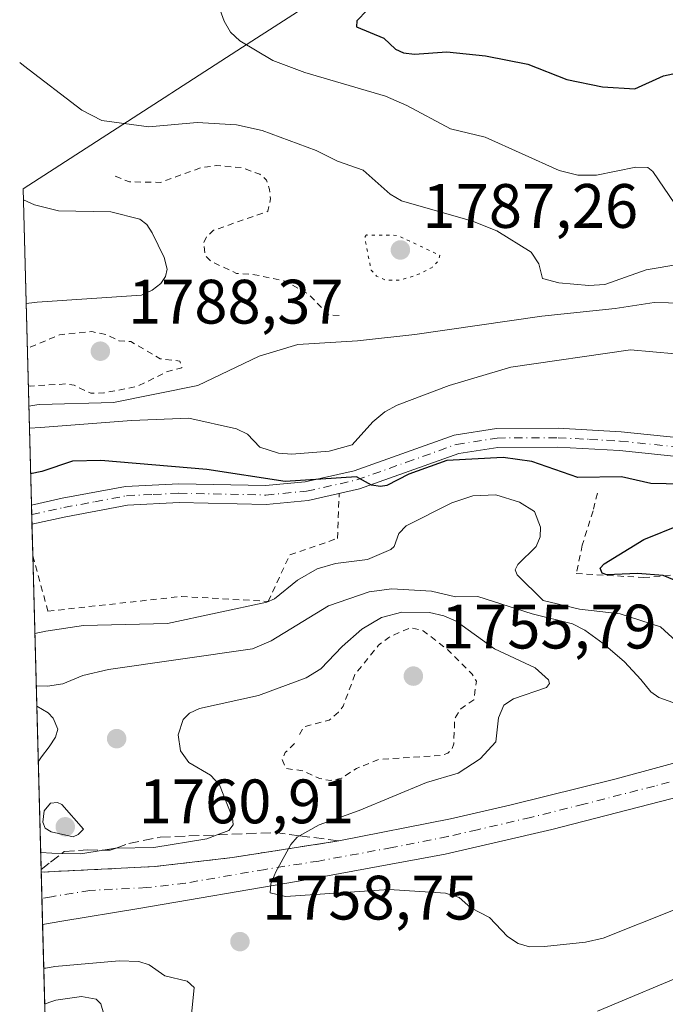
# Model space of a CAD drawing. Units: metres. Extents: x 681784 to 684215, y 4758600 to 4760120.
# Drawn here: x 681786 to 681889, y 4759725 to 4759882 of the extents above; entities that cross this region are included whole.
import ezdxf

# ---------------------------------------------------------------- set-up
doc = ezdxf.new("R2010")
doc.units = ezdxf.units.M
doc.header["$MEASUREMENT"] = 0
for name, pattern in [('DGN Style 2', [1.6480167562047852, 0.988810053722871, -0.6592067024819142]), ('DGN Style 3', [2.307223458686699, 1.648016756204785, -0.6592067024819142]), ('DGN Style 4', [2.6384748266838614, 1.318413404963828, -0.6592067024819142, 0.001648016756204785, -0.6592067024819142]), ('DGN Style 5', [1.1536117293433497, 0.4944050268614355, -0.6592067024819142])]:
    doc.linetypes.add(name, pattern=pattern)
for name, color, linetype, lineweight in [('Alambrada', 7, 'DGN Style 2', 0), ('Camino Cxs', 7, 'Continuous', 0), ('Camino eje', 30, 'DGN Style 4', 13), ('Carretera de calzada única Cxs', 7, 'Continuous', 13), ('Carretera de calzada única eje', 7, 'DGN Style 4', 0), ('Curva de nivel auxiliar', 30, 'DGN Style 2', 0), ('Curva de nivel auxiliar depresión', 30, 'DGN Style 5', 0), ('Curva de nivel maestra', 30, 'Continuous', 30), ('Curva de nivel normal', 30, 'Continuous', 0), ('Laguna Cxs', 142, 'Continuous', 13), ('Pastizal CxS', 92, 'Continuous', 0), ('Punto de cota en terreno', 7, 'Continuous', 0), ('Rótulo de punto de cota en terreno', 7, 'Continuous', 0), ('Talud superficial', 30, 'DGN Style 3', 0)]:
    doc.layers.add(name, color=color, linetype=linetype, lineweight=lineweight)
doc.styles.add('Style-Arial', font='txt')

# ---------------------------------------------------------------- blocks, each defined once
blk = doc.blocks.new('5PATER')
at = {"layer": 'Laguna Cxs', "linetype": 'Continuous', "lineweight": 0}
h = blk.add_hatch(color=51, dxfattribs=at)
edge = h.paths.add_edge_path()
edge.add_ellipse((0, 0), major_axis=(-0.1095731443231308, -0.1110710700762829), ratio=0.9994222409660322, start_angle=0, end_angle=360)
blk = doc.blocks.new('*U9')
at = {"layer": 'Carretera de calzada única Cxs', "color": 7, "linetype": 'Continuous', "lineweight": 13}
blk.add_polyline3d([(681893.6901000004, 4759758.3101, 1763.157399999996), (681871.1601, 4759752.5101, 1761.858600000007), (681854.1201, 4759748.5601, 1761.1011), (681830.6601, 4759744.2601, 1759.683999999994), (681805.1401000004, 4759739.880100001, 1758.171199999997), (681792.8501000004, 4759737.870100001, 1757.202799999999), (681789.7785, 4759737.361500001, 1756.979500000001), (681789.5566999996, 4759745.700300001, 1759.674199999994), (681807.6801000005, 4759746.590100001, 1759.1777), (681820.1001000004, 4759748.040100001, 1759.209199999998), (681837.1201, 4759750.710100001, 1760.073900000003), (681854.9401000004, 4759754.2401, 1760.9764), (681864.4200999998, 4759756.4001, 1761.537800000006), (681881.4001000002, 4759760.610099999, 1762.396800000002), (681901.9901000002, 4759766.200099999, 1763.892999999996)], dxfattribs=at)

msp = doc.modelspace()

# ---------------------------------------------------------------- linework, layer by layer
at = {"layer": 'Alambrada', "color": 7, "linetype": 'DGN Style 2', "lineweight": 0}
for points in [[(681788.2121000001, 4759796.2521, 1771.701000000001), (681790.6401000004, 4759787.390100001, 1770.264800000004), (681811.9600999998, 4759789.7401, 1771.355299999996), (681825.8101000005, 4759788.960100001, 1769.311199999996), (681829.3000999996, 4759796.4101, 1771.328399999999), (681836.8901000004, 4759799.0101, 1771.630399999995), (681837.1700999998, 4759806.1801, 1774.460099999997)], [(681878.4401000004, 4759806.220100001, 1773.745200000005), (681877.7301000003, 4759803.4101, 1772.570099999997), (681876.0100999996, 4759797.950099999, 1772.753700000001), (681875.0601000005, 4759793.4101, 1773.405599999998), (681885.8201000001, 4759792.7601, 1774.414000000005), (681896.3501000004, 4759793.6801, 1775.386499999993), (681899.3201000001, 4759793.540100001, 1775.471900000004), (681907.5401, 4759794.020099999, 1775.878700000001)]]:
    msp.add_polyline3d(points, dxfattribs=at)
at = {"layer": 'Camino Cxs', "color": 7, "linetype": 'Continuous', "lineweight": 0, "extrusion": (0.005306838703475807, -0.1987521914587409, 0.9800354094895364), "elevation": -940665.9063525232, "flags": 128}
msp.add_lwpolyline([(808590.306121922, 4645629.76438337), (808590.306121922, 4645632.876195964)], dxfattribs=at)
at = {"layer": 'Camino Cxs', "color": 7, "linetype": 'Continuous', "lineweight": 0}
for points in [[(681787.9968999998, 4759804.348400001, 1772.895000000004), (681792.8901000004, 4759805.420100001, 1772.803700000004), (681803.0100999996, 4759807.3201, 1773.3177), (681811.5500999996, 4759807.7401, 1773.888300000006), (681825.3901000004, 4759807.440099999, 1775.417700000006), (681831.7301000003, 4759808.040100001, 1775.834099999993), (681839.5601000005, 4759809.790100001, 1776.415900000007), (681855.5401, 4759815.5001, 1776.487999999998), (681862.2801000001, 4759816.550100001, 1775.964800000002), (681872.1801000005, 4759816.600099999, 1776.117599999998), (681882.2100999998, 4759816.0601, 1776.396599999993), (681903.5900999998, 4759813.8301, 1777.932000000001), (681917.5900999998, 4759813.170100001, 1777.916299999997), (681931.7500999998, 4759812.880100001, 1777.083299999999), (681947.2100999998, 4759812.9801, 1776.449200000003), (681962.1601, 4759813.2301, 1776.300399999993), (681972.9501, 4759814.100099999, 1775.045199999993), (681981.6401000004, 4759815.050100001, 1774.636599999998), (681990.1901000004, 4759817.130100001, 1774.194099999993), (682010.8501000004, 4759822.450099999, 1770.909700000004), (682031.1801000005, 4759826.3201, 1767.940499999997)], [(681903.3701, 4759810.8301, 1777.213699999993), (681881.9700999996, 4759813.0601, 1775.899000000005), (681872.1001000004, 4759813.600099999, 1775.563500000004), (681862.5201000003, 4759813.550100001, 1775.065400000007), (681856.2801000001, 4759812.5801, 1774.972299999994), (681840.4001000002, 4759806.9101, 1774.496799999994), (681832.2100999998, 4759805.0801, 1774.376699999993), (681825.4901000002, 4759804.440099999, 1774.091), (681811.5900999998, 4759804.7401, 1772.957999999999), (681803.3701, 4759804.340100001, 1772.436900000001), (681793.4901000002, 4759802.4801, 1772.285099999994), (681788.0800999999, 4759801.300100001, 1772.276199999993), (681788.0778999999, 4759801.2996, 1772.276299999998), (681787.9967999998, 4759804.348400001, 1772.895099999994), (681792.8901000004, 4759805.420100001, 1772.803700000004), (681803.0100999996, 4759807.3201, 1773.3177), (681811.5500999996, 4759807.7401, 1773.888300000006), (681825.3901000004, 4759807.440099999, 1775.417700000006), (681831.7301000003, 4759808.040100001, 1775.834099999993), (681839.5601000005, 4759809.790100001, 1776.415900000007), (681855.5401, 4759815.5001, 1776.487999999998), (681862.2801000001, 4759816.550100001, 1775.964800000002), (681872.1801000005, 4759816.600099999, 1776.117599999998), (681882.2100999998, 4759816.0601, 1776.396599999993), (681903.5900999998, 4759813.8301, 1777.932000000001)], [(681960.3501000004, 4759810.340100001, 1776.580700000006), (681947.2500999998, 4759809.9801, 1776.107099999994), (681931.7301000003, 4759809.880100001, 1776.628200000006), (681917.4901000002, 4759810.170100001, 1777.253800000006), (681903.3701, 4759810.8301, 1777.213699999993), (681881.9700999996, 4759813.0601, 1775.899000000005), (681872.1001000004, 4759813.600099999, 1775.563500000004), (681862.5201000003, 4759813.550100001, 1775.065400000007), (681856.2801000001, 4759812.5801, 1774.972299999994), (681840.4001000002, 4759806.9101, 1774.496799999994), (681832.2100999998, 4759805.0801, 1774.376699999993), (681825.4901000002, 4759804.440099999, 1774.091), (681811.5900999998, 4759804.7401, 1772.957999999999), (681803.3701, 4759804.340100001, 1772.436900000001), (681793.4901000002, 4759802.4801, 1772.285099999994), (681788.0783000002, 4759801.299799999, 1772.276299999998)]]:
    msp.add_polyline3d(points, dxfattribs=at)
at = {"layer": 'Camino eje', "color": 30, "linetype": 'DGN Style 4', "lineweight": 13}
msp.add_polyline3d([(681788.0373000001, 4759802.8245, 1772.456399999996), (681788.0401, 4759802.825099999, 1772.456600000005), (681793.1901000004, 4759803.950099999, 1772.544299999994), (681798.1300999997, 4759804.880100001, 1772.604999999996), (681803.1901000004, 4759805.8301, 1772.878700000001), (681807.4600999998, 4759806.040100001, 1773.088600000003), (681811.5701000001, 4759806.2401, 1773.390700000004), (681825.4401000004, 4759805.940099999, 1774.754700000005), (681831.9700999996, 4759806.5601, 1774.987699999998), (681839.9801000003, 4759808.350099999, 1775.340400000001), (681847.9200999998, 4759811.1851, 1775.659499999995), (681855.9101, 4759814.040100001, 1775.718900000007), (681862.4001000002, 4759815.050100001, 1775.508499999996), (681872.1401000004, 4759815.100099999, 1775.841100000005), (681877.1551000001, 4759814.8301, 1776.006200000003), (681882.0900999998, 4759814.5601, 1776.148199999996), (681903.4801000003, 4759812.3301, 1777.614400000006)], dxfattribs=at)
at = {"layer": 'Carretera de calzada única Cxs', "color": 7, "linetype": 'Continuous', "lineweight": 13, "extrusion": (0.008173417190507171, -0.3072880574886389, 0.9515814442160425), "elevation": -1455365.986585462, "flags": 128}
msp.add_lwpolyline([(808106.0872503575, 4510966.031388629), (808106.0872503575, 4510974.797584427)], dxfattribs=at)
at = {"layer": 'Carretera de calzada única Cxs', "color": 7, "linetype": 'Continuous', "lineweight": 13, "extrusion": (-0.07057698166850206, -0.01168623937756941, 0.9974378785005982), "elevation": -101989.6169747672, "flags": 128}
msp.add_lwpolyline([(-4584424.493542898, 1446581.954576562), (-4584424.493542898, 1446578.833156467)], dxfattribs=at)
at = {"layer": 'Carretera de calzada única Cxs', "color": 7, "linetype": 'Continuous', "lineweight": 13}
for points in [[(681789.5566999996, 4759745.700300001, 1759.674199999994), (681807.6801000005, 4759746.590100001, 1759.1777), (681820.1001000004, 4759748.040100001, 1759.209199999998), (681837.1201, 4759750.710100001, 1760.073900000003), (681854.9401000004, 4759754.2401, 1760.9764), (681864.4200999998, 4759756.4001, 1761.537800000006), (681881.4001000002, 4759760.610099999, 1762.396800000002), (681901.9901000002, 4759766.200099999, 1763.892999999996), (681917.1201, 4759770.210100001, 1765.707699999999), (681948.4901000002, 4759776.780099999, 1765.705499999996), (681978.1601, 4759782.360099999, 1766.521399999998), (681995.6201, 4759786.030099999, 1767.486799999999), (682007.1101000002, 4759789.220100001, 1767.405199999994), (682019.4600999998, 4759794.0001, 1766.880900000004), (682027.9200999998, 4759798.620100001, 1766.561799999996)], [(681996.6201, 4759780.710100001, 1766.710699999996), (681942.2600999996, 4759769.9901, 1765.214600000007), (681922.0900999998, 4759765.770099999, 1764.407000000007), (681912.5500999996, 4759763.520099999, 1764.132700000002), (681893.6901000004, 4759758.3101, 1763.157399999996), (681871.1601, 4759752.5101, 1761.858600000007), (681854.1201, 4759748.5601, 1761.1011), (681830.6601, 4759744.2601, 1759.683999999994), (681805.1401000004, 4759739.880100001, 1758.171199999997), (681792.8501000004, 4759737.870100001, 1757.202799999999)]]:
    msp.add_polyline3d(points, dxfattribs=at)
at = {"layer": 'Carretera de calzada única eje', "color": 7, "linetype": 'DGN Style 4', "lineweight": 0}
msp.add_polyline3d([(681897.8400999998, 4759762.2501, 1763.246199999994), (681887.5401, 4759759.460100001, 1762.747700000007), (681876.2801000001, 4759756.5601, 1762.176900000006), (681867.7901, 4759754.450099999, 1761.732199999999), (681859.2701000003, 4759752.4801, 1761.298299999995), (681854.5301000001, 4759751.4001, 1761.085099999997), (681845.6201, 4759749.630100001, 1760.656600000002), (681833.8901000004, 4759747.4801, 1760.001900000003), (681825.3800999997, 4759746.1501, 1759.453399999999), (681812.6201, 4759743.960100001, 1758.867800000007), (681806.4101, 4759743.2301, 1758.479699999996), (681797.3400999998, 4759742.790100001, 1757.902600000001), (681791.2001, 4759741.780099999, 1757.316500000001), (681789.6676000003, 4759741.5305, 1757.211599999995)], dxfattribs=at)
at = {"layer": 'Curva de nivel auxiliar', "color": 30, "linetype": 'DGN Style 2', "lineweight": 0, "flags": 128}
for points, elevation in [([(681801.4000000004, 4759856.890000001), (681803.6600000003, 4759855.960000001), (681808.6399999997, 4759855.890000001), (681815.0599999997, 4759858.220000001), (681817.4900000002, 4759858.57), (681821.5599999997, 4759858.24), (681824.5099999999, 4759857.189999999), (681825.5700000003, 4759856.24), (681826.0199999996, 4759854.730000001), (681826.2000000002, 4759853.279999999), (681825.79, 4759851.27), (681817.1100000005, 4759848.230000001), (681815.9800000006, 4759847.189999999), (681815.5199999996, 4759846.26), (681815.7800000003, 4759844.16), (681816.7999999998, 4759843.180000001), (681820.7800000003, 4759841.350000001), (681823.7000000002, 4759841.130000001), (681828.54, 4759840.100000001), (681832.2999999998, 4759838), (681835.54, 4759834.66), (681837.2400000002, 4759834.640000001)], 1787.5), ([(681787.4912, 4759823.3599), (681787.8099999997, 4759823.34), (681793.5099999999, 4759823.689999999), (681794.8300000001, 4759823.470000001), (681797.4699999997, 4759822.189999999), (681799.5499999998, 4759822.25), (681804.8799999999, 4759823.289999999), (681809.5899999999, 4759825.609999999), (681812.04, 4759826.27), (681811.6799999997, 4759827.34), (681808.5700000003, 4759827.710000001), (681803.8799999999, 4759830.460000001), (681801.9800000006, 4759830.600000001), (681799.9800000006, 4759831.58), (681797.6699999999, 4759832.039999999), (681792.4800000006, 4759831.539999999), (681789.0999999996, 4759830.100000001), (681787.3321000002, 4759829.3409)], 1787.5), ([(681830.0300000003, 4759766.24), (681828.54, 4759764.800000001), (681828.04, 4759763.699999999), (681828.6100000005, 4759762.289999999), (681830.3399999999, 4759762.029999999), (681831.5700000003, 4759761.84), (681834, 4759760.65), (681835.8200000003, 4759760.34), (681837.5700000003, 4759760.730000001), (681839.9199999999, 4759762.279999999), (681843.5199999996, 4759763.699999999), (681853.3899999997, 4759764.33), (681854.5300000003, 4759764.710000001), (681855.1600000003, 4759765.300000001), (681855.4800000006, 4759766.220000001), (681855.6299999999, 4759770.24), (681856.5800000001, 4759771.789999999), (681858.6699999999, 4759773.24), (681859.0999999996, 4759776.220000001), (681858.3899999997, 4759777.32), (681854.5300000003, 4759781.210000001), (681850.5999999996, 4759784.27), (681848.5300000003, 4759784.75), (681845.0999999996, 4759783.210000001), (681843.4400000004, 4759781.939999999), (681839.6900000004, 4759777.26), (681837.79, 4759772.24), (681837.0499999998, 4759771.27), (681835.5599999997, 4759769.960000001), (681831.5499999998, 4759768.939999999), (681830.8099999997, 4759767.619999999)], 1757.5)]:
    msp.add_lwpolyline(points, dxfattribs=dict(at, elevation=elevation))
at = {"layer": 'Curva de nivel auxiliar depresión', "color": 30, "linetype": 'DGN Style 5', "lineweight": 0, "elevation": 1787.5, "flags": 128}
msp.add_lwpolyline([(681841.54, 4759847.480000001), (681841.2999999998, 4759847.26), (681841.3799999999, 4759846.369999999), (681842.2699999996, 4759841.869999999), (681843.1500000004, 4759840.890000001), (681844.5999999996, 4759840.25), (681846.9600000001, 4759840.26), (681850.0199999996, 4759841.26), (681852.0099999999, 4759842.310000001), (681852.9600000001, 4759843.279999999), (681853.2699999996, 4759844.230000001), (681846.4400000004, 4759847.42), (681841.54, 4759847.480000001)], dxfattribs=at)
at = {"layer": 'Curva de nivel maestra', "color": 30, "linetype": 'Continuous', "lineweight": 30, "flags": 128}
for points, elevation in [([(681841.6299999999, 4759883.4001), (681839.9699999997, 4759881.6801), (681839.9100000003, 4759880.710100001), (681844.29, 4759878.940099999), (681846.1399999997, 4759877.140100001), (681847.4500000002, 4759876.5701), (681849.2199999997, 4759876.370100001), (681854.3799999999, 4759876.7501), (681860.5599999997, 4759876.110099999), (681867.3300000001, 4759874.770099999), (681873.5199999996, 4759872.3301), (681879.2599999999, 4759871.170100001), (681884.4000000004, 4759870.850099999), (681889.0099999999, 4759872.890100001), (681891.2400000002, 4759873.370100001), (681896.6299999999, 4759872.9801), (681900.8099999997, 4759872.1501), (681903.4400000004, 4759872.2401), (681912.4299999997, 4759874.460100001), (681913.6500000004, 4759874.960100001), (681914.5499999998, 4759875.7601), (681915.3300000001, 4759878.0801), (681915.6299999999, 4759881.8201), (681915.2599999999, 4759883.870100001)], 1800), ([(681894.3099999997, 4759807.6501), (681886.9699999997, 4759807.7601), (681882.2699999996, 4759808.870100001), (681875.2999999998, 4759808.7401), (681867.9299999997, 4759811.3201), (681863.3899999997, 4759811.950099999), (681854.3700000001, 4759811.460100001), (681848.2999999998, 4759809.300100001), (681844.79, 4759807.460100001), (681843.7699999996, 4759807.300100001), (681842.3300000001, 4759807.5001), (681839.9299999997, 4759808.850099999), (681828.5300000003, 4759808.100099999), (681816.04, 4759810.040100001), (681799.1100000005, 4759811.470100001), (681794.5700000003, 4759811.3301), (681789.6399999997, 4759809.700099999), (681787.8682000004, 4759809.3518), (681787.8638000004, 4759809.3509)], 1775), ([(681894.1200000001, 4759790.9801), (681888.9100000003, 4759793.100099999), (681884.8600000005, 4759793.420100001), (681879.9100000003, 4759793.1801), (681879.1799999997, 4759793.460100001), (681878.8899999997, 4759794.2401), (681879.4900000002, 4759794.960100001), (681885.8499999996, 4759798.8201), (681891.6399999997, 4759801.200099999)], 1775)]:
    msp.add_lwpolyline(points, dxfattribs=dict(at, elevation=elevation))
at = {"layer": 'Curva de nivel normal', "color": 30, "linetype": 'Continuous', "lineweight": 0, "flags": 128}
for points, elevation in [([(681816.5599999997, 4759887.84), (681818.79, 4759881.640000001), (681819.79, 4759879.869999999), (681821.2699999996, 4759878.470000001), (681826.5899999999, 4759875.34), (681831.6799999997, 4759873.430000001), (681844.5700000003, 4759869.66), (681847.9699999997, 4759868.189999999), (681854.9699999997, 4759864.449999999), (681860.5199999996, 4759863.109999999), (681872.3099999997, 4759857.800000001), (681875.3200000003, 4759857.039999999), (681878.2699999996, 4759857.029999999), (681884.5899999999, 4759858.289999999), (681886.4699999997, 4759858.26), (681887.2999999998, 4759857.630000001), (681890.79, 4759852.439999999)], 1795), ([(681786.1174, 4759875.012700001), (681786.1200000001, 4759875.01), (681786.75, 4759874.560000001), (681796.04, 4759867.430000001), (681799.2400000002, 4759865.75), (681806.7300000006, 4759864.75), (681814.5, 4759865.439999999), (681820.7800000003, 4759865.100000001), (681824.8700000001, 4759864.17), (681833.5, 4759860.980000001), (681836.9000000004, 4759859.289999999), (681841.0199999996, 4759857.82), (681845.3200000003, 4759853.99), (681847.1299999999, 4759852.939999999), (681858.4900000002, 4759849.710000001), (681862.3399999999, 4759848.16), (681867.8300000001, 4759844.710000001), (681869.0599999997, 4759842.880000001), (681869.6600000003, 4759840.51), (681872.29, 4759839.850000001), (681877.0599999997, 4759839.41), (681879.5999999996, 4759839.560000001), (681886.2300000006, 4759841.939999999), (681891.5800000001, 4759842.83)], 1790), ([(681786.7004000006, 4759853.0898), (681788.5099999999, 4759852.279999999), (681792.3099999997, 4759851.350000001), (681800.6699999999, 4759851.17), (681805.3099999997, 4759850.02), (681806.4299999997, 4759849.16), (681807.2699999996, 4759847.800000001), (681809.2000000002, 4759843.890000001), (681809.6900000004, 4759842.02), (681809.4100000003, 4759840.84), (681808.6500000004, 4759839.720000001), (681807.29, 4759838.65), (681805.5599999997, 4759837.880000001), (681788.9199999999, 4759836.76), (681788.4800000006, 4759836.710000001), (681787.1405999997, 4759836.540100001)], 1785), ([(681787.5762999998, 4759820.1602), (681787.5800000001, 4759820.16), (681788.8700000001, 4759820.34), (681789.3600000005, 4759820.390000001), (681801.0899999999, 4759820.74), (681814.5999999996, 4759823.42), (681824.3700000001, 4759828.140000001), (681830.5499999998, 4759830.01), (681840.0800000001, 4759830.59), (681849.25, 4759831.57), (681869.5599999997, 4759834.539999999), (681881.2599999999, 4759835.75), (681887.4800000006, 4759836.720000001), (681892.0999999996, 4759836.609999999)], 1785), ([(681890.8600000005, 4759828.49), (681883.7400000002, 4759829.140000001), (681864.5700000003, 4759826.369999999), (681854.7300000006, 4759823.439999999), (681846.4199999999, 4759820.310000001), (681844.4800000006, 4759819.25), (681842.5499999998, 4759817.65), (681839.2400000002, 4759813.939999999), (681835.5800000001, 4759812.930000001), (681829.5899999999, 4759812.49), (681827.4800000006, 4759812.630000001), (681824.4699999997, 4759813.59), (681822.5099999999, 4759815.65), (681820.7699999996, 4759816.5), (681813.1299999999, 4759818.210000001), (681803.9800000006, 4759817.84), (681789.4600000001, 4759816.720000001), (681787.6695999998, 4759816.65)], 1780), ([(681788.5433, 4759783.8007), (681790.3200000003, 4759784.189999999), (681796.29, 4759785.119999999), (681809.7400000002, 4759785.4), (681825.5899999999, 4759788.84), (681826.8499999996, 4759789.34), (681830.4900000002, 4759792.34), (681833.6600000003, 4759794.130000001), (681836.5599999997, 4759794.99), (681841.6699999999, 4759795.66), (681845.4100000003, 4759797.220000001), (681845.9600000001, 4759797.74), (681846.7199999997, 4759799.779999999), (681847.8499999996, 4759801.02), (681855.1600000003, 4759804.699999999), (681858.5199999996, 4759805.810000001), (681862.1799999997, 4759805.970000001), (681865.9800000006, 4759804.82), (681868.3499999996, 4759803.33), (681869.3300000001, 4759800.82), (681869.2699999996, 4759799.289999999), (681868.6299999999, 4759797.720000001), (681865.7300000006, 4759794.859999999), (681865.2800000003, 4759793.970000001), (681865.5800000001, 4759793.189999999), (681869.75, 4759789.09), (681875.5700000003, 4759787.720000001), (681882.0899999999, 4759786.970000001), (681888.4900000002, 4759784.869999999), (681892.8799999999, 4759780.890000001)], 1770), ([(681897.9100000003, 4759770.15), (681888.25, 4759773.619999999), (681886.9900000002, 4759774.529999999), (681885.3700000001, 4759776.49), (681882.7599999999, 4759779.279999999), (681879.3399999999, 4759782.230000001), (681876.4000000004, 4759784.380000001), (681874.4600000001, 4759785.350000001), (681868.0300000003, 4759786.99), (681859.2999999998, 4759789.74), (681855.7300000006, 4759789.689999999), (681851.9199999999, 4759790.58), (681845.5599999997, 4759790.949999999), (681841.9800000006, 4759790.470000001), (681835.4500000002, 4759788.27), (681826.3099999997, 4759782.680000001), (681823.3399999999, 4759781.350000001), (681800.29, 4759778.060000001), (681796.2100000001, 4759777.130000001), (681793, 4759775.77), (681790.5499999998, 4759775.42), (681788.7643999998, 4759775.489800001)], 1765), ([(681891.1100000005, 4759739.869999999), (681879.3499999996, 4759735.15), (681876.5199999996, 4759734.539999999), (681870, 4759733.83), (681867.5599999997, 4759733.800000001), (681865.7400000002, 4759734.33), (681864.0700000003, 4759735.41), (681861.1900000004, 4759738.460000001), (681858.2000000002, 4759740.02), (681856.3300000001, 4759741.630000001), (681854.1600000003, 4759742.350000001), (681845.1600000003, 4759742.930000001), (681828.5999999996, 4759741.82), (681826.1399999997, 4759742.41), (681826.2199999997, 4759743.84), (681827.0499999998, 4759745.75), (681829.0694000004, 4759749.442399999), (681829.4400000004, 4759750.119999999), (681830.4400000004, 4759751.289999999), (681830.8524000002, 4759751.518800001), (681833.9900000002, 4759753.26), (681840.3799999999, 4759755.560000001), (681851.1100000005, 4759760), (681856.1799999997, 4759761.51), (681859.7199999997, 4759763.779999999), (681862.1799999997, 4759766.5), (681862.6200000001, 4759770.369999999), (681863.4900000002, 4759772.359999999), (681865.0199999996, 4759773.369999999), (681870.2999999998, 4759775.199999999), (681870.7699999996, 4759775.82), (681870.5899999999, 4759776.41), (681868.5, 4759778.33), (681862.0099999999, 4759781.350000001), (681855.8799999999, 4759785.810000001), (681853.9100000003, 4759786.65), (681851.5800000001, 4759787.17), (681847.1900000004, 4759787.210000001), (681843.9400000004, 4759786.4), (681840.7999999998, 4759784.51), (681837.6399999997, 4759781.77), (681834.2599999999, 4759778.180000001), (681831.8700000001, 4759776.730000001), (681824.2800000003, 4759773.9), (681814.8700000001, 4759771.83), (681813.2599999999, 4759771.09), (681812.2199999997, 4759770.08), (681811.4500000002, 4759767.66), (681811.8200000003, 4759765.09), (681813.1500000004, 4759763.210000001), (681816.5800000001, 4759761.17), (681818.0499999998, 4759759.65), (681820.1200000001, 4759754.4), (681820.2300000006, 4759753.25), (681819.54, 4759752.34), (681817.6882999997, 4759751.658100001), (681816.0099999999, 4759751.039999999), (681807.5499999998, 4759749.630000001), (681801.5273000002, 4759749.5416), (681801.4199999999, 4759749.539999999), (681799.4652000006, 4759749.218900001), (681795.8799999999, 4759748.630000001), (681792.8543999996, 4759748.688899999), (681791.2599999999, 4759748.720000001), (681789.4724000003, 4759748.8698)], 1760), ([(681789.0883999999, 4759763.3068), (681789.0899999999, 4759763.310000001), (681789.6100000005, 4759764.100000001), (681790.8099999997, 4759765.74), (681791.8300000001, 4759767.25), (681792.2100000001, 4759768.52), (681791.4800000006, 4759770.279999999), (681790.6600000003, 4759771.17), (681788.8510999996, 4759772.2294)], 1760), ([(681792.1600000003, 4759756.850000001), (681791.0499999998, 4759756.74), (681790.0199999996, 4759755.49), (681789.8099999997, 4759753.67), (681790.1799999997, 4759752.710000001), (681791.1699999999, 4759752.119999999), (681794.6500000004, 4759751.359999999), (681795.4699999997, 4759751.699999999), (681796.3300000001, 4759752.58), (681792.8499999996, 4759756.5), (681792.1600000003, 4759756.850000001)], 1765), ([(681790.1168000001, 4759724.638499999), (681790.7699999996, 4759724.880000001), (681791.8799999999, 4759725.24), (681795.9699999997, 4759725.850000001), (681798.3200000003, 4759725.390000001), (681799.0599999997, 4759724.65), (681800.0199999996, 4759721.369999999), (681801.5700000003, 4759718.949999999), (681804.6900000004, 4759716.300000001), (681807.0800000001, 4759715.67), (681808.2599999999, 4759716), (681809.7300000006, 4759716.91), (681812.3700000001, 4759719.65), (681813.5300000003, 4759722.439999999), (681814.0199999996, 4759727.26), (681812.9000000004, 4759728.279999999), (681809.3200000003, 4759729.15), (681806.79, 4759730.880000001), (681805.1399999997, 4759731.42), (681802.0099999999, 4759731.560000001), (681791.7400000002, 4759730.619999999), (681790.3099999997, 4759730.380000001), (681789.9649, 4759730.350400001)], 1760), ([(681878.4400000004, 4759723.49), (681893.9600000001, 4759730.01)], 1755)]:
    msp.add_lwpolyline(points, dxfattribs=dict(at, elevation=elevation))
at = {"layer": 'Pastizal CxS', "color": 92, "linetype": 'Continuous', "lineweight": 0, "extrusion": (0.006112479934386036, -0.229799304284645, 0.9732188434978768), "elevation": -1087906.494998546, "flags": 128}
msp.add_lwpolyline([(808109.2065020511, 4613457.967810923), (808109.206502051, 4613509.877371181)], dxfattribs=at)
at = {"layer": 'Pastizal CxS', "color": 92, "linetype": 'Continuous', "lineweight": 0, "extrusion": (0.01015797669827181, -0.3822158179097397, 0.9240172531121842), "elevation": -1810708.357787894, "flags": 128}
msp.add_lwpolyline([(808001.8607093829, 4380528.41954454), (808001.860709383, 4380530.069338498)], dxfattribs=at)
at = {"layer": 'Pastizal CxS', "color": 92, "linetype": 'Continuous', "lineweight": 0, "extrusion": (0.004365932542280448, -0.1639590484281354, 0.9864574846751261), "elevation": -775687.4299478582, "flags": 128}
msp.add_lwpolyline([(808246.4698484157, 4676065.995388683), (808246.4698484158, 4676067.541568301)], dxfattribs=at)
at = {"layer": 'Pastizal CxS', "color": 92, "linetype": 'Continuous', "lineweight": 0, "extrusion": (0.003061671400338688, -0.1151594538240596, 0.9933423007016166), "elevation": -544288.0830041716, "flags": 128}
msp.add_lwpolyline([(808048.369932016, 4708641.734261125), (808048.369932016, 4708646.817588016)], dxfattribs=at)
at = {"layer": 'Pastizal CxS', "color": 92, "linetype": 'Continuous', "lineweight": 0, "extrusion": (0.006346961765033786, -0.238639153452635, 0.9710875709820216), "elevation": -1129825.854051874, "flags": 128}
msp.add_lwpolyline([(808096.2816233054, 4603313.281286501), (808096.2816233054, 4603365.356586231)], dxfattribs=at)
at = {"layer": 'Pastizal CxS', "color": 92, "linetype": 'Continuous', "lineweight": 0, "extrusion": (0.01181016333105997, -0.4440578789037303, 0.8959202644351862), "elevation": -2103974.245390823, "flags": 128}
msp.add_lwpolyline([(808094.0020726845, 4247382.268487519), (808094.0020726844, 4247386.924342123)], dxfattribs=at)
at = {"layer": 'Pastizal CxS', "color": 92, "linetype": 'Continuous', "lineweight": 0, "extrusion": (0.003003601082729535, -0.1129126505312212, 0.9936003782862354), "elevation": -533641.1153723327, "flags": 128}
msp.add_lwpolyline([(808118.1745189757, 4709788.988368753), (808118.1745189757, 4709793.185704887)], dxfattribs=at)
at = {"layer": 'Pastizal CxS', "color": 92, "linetype": 'Continuous', "lineweight": 0, "extrusion": (0.003309921001131006, -0.1244457648744343, 0.9922208907434793), "elevation": -588329.2883898572, "flags": 128}
msp.add_lwpolyline([(808100.1468403651, 4703234.264052639), (808100.1468403653, 4703273.640780703)], dxfattribs=at)
at = {"layer": 'Pastizal CxS', "color": 92, "linetype": 'Continuous', "lineweight": 0}
for points in [[(681790.8172000004, 4759698.3049, 1751.962700000004), (681786.6535999998, 4759854.8499, 1785.241599999994), (681810.0931000002, 4759869.990300001, 1791.363200000007), (681810.4137000004, 4759870.196900001, 1791.434500000003), (681821.7279000003, 4759877.474500001, 1794.600300000006), (681858.0538999997, 4759900.8621, 1799.740099999996)], [(681858.0538999997, 4759900.8621, 1799.740099999996), (681821.7279000003, 4759877.474500001, 1794.600300000006), (681810.4137000004, 4759870.196900001, 1791.434500000003), (681810.0931000002, 4759869.990300001, 1791.363200000007), (681786.6535999998, 4759854.8499, 1785.241599999994)]]:
    msp.add_polyline3d(points, dxfattribs=at)
at = {"layer": 'Talud superficial', "color": 30, "linetype": 'DGN Style 3', "lineweight": 0}
msp.add_polyline3d([(681828.6100000005, 4759749.370100001, 1759.580700000006), (681824.3499999996, 4759748.710100001, 1759.370899999994), (681820.0999999996, 4759748.040100001, 1759.209199999998), (681815.9600000001, 4759747.5601, 1759.111499999999), (681811.8200000003, 4759747.0701, 1759.182400000005), (681807.6799999997, 4759746.590100001, 1759.1777), (681803.1500000004, 4759746.370100001, 1759.784100000005), (681798.6100000005, 4759746.140100001, 1760.215299999996), (681789.5566999996, 4759745.700400001, 1759.674299999999), (681789.5451999997, 4759746.1305, 1759.995999999999), (681791.0499999998, 4759747.290100001, 1761.063099999999), (681792.8543999996, 4759748.688899999, 1762.205700000006), (681793.2300000006, 4759748.9801, 1762.386899999998), (681796.9800000006, 4759749.2601, 1762.433499999999), (681799.4652000006, 4759749.218900001, 1762.070200000002), (681800.5999999996, 4759749.200099999, 1761.874100000001), (681801.5273000002, 4759749.5416, 1761.948300000004), (681803.5599999997, 4759750.290100001, 1762.0717), (681808.5899999999, 4759751.290100001, 1761.727499999994), (681813.1600000003, 4759751.4801, 1760.975099999996), (681817.6882999997, 4759751.658100001, 1760.037700000001), (681822.3200000003, 4759751.840100001, 1759.4277), (681826.8899999997, 4759752.030099999, 1759.432100000006), (681830.8524000002, 4759751.518800001, 1759.582299999995), (681837.1200000001, 4759750.710100001, 1760.073799999998), (681829.0694000004, 4759749.442399999, 1759.602599999999)], close=True, dxfattribs=at)
for points in [[(681789.5451999997, 4759746.1305, 1759.668399999995), (681791.0499999998, 4759747.290100001, 1760.570800000002), (681792.8543999996, 4759748.688899999, 1761.785600000003), (681793.2300000006, 4759748.9801, 1762.004700000005), (681796.9800000006, 4759749.2601, 1762.251399999994), (681799.4652000006, 4759749.218900001, 1762.030700000003), (681800.5999999996, 4759749.200099999, 1761.902400000006), (681801.5273000002, 4759749.5416, 1762.0049), (681803.5599999997, 4759750.290100001, 1762.209799999997), (681808.5899999999, 4759751.290100001, 1762.159700000004), (681813.1600000003, 4759751.4801, 1761.626399999994), (681817.6882999997, 4759751.658100001, 1760.673599999995), (681822.3200000003, 4759751.840100001, 1759.389100000001), (681826.8899999997, 4759752.030099999, 1759.001600000003), (681830.8524000002, 4759751.518800001, 1759.067200000005), (681837.1200000001, 4759750.710100001, 1759.544800000004)], [(681837.1200000001, 4759750.710100001, 1759.544800000004), (681829.0694000004, 4759749.442399999, 1759.208599999998), (681828.6100000005, 4759749.370100001, 1759.196400000001), (681824.3499999996, 4759748.710100001, 1759.2788), (681820.0999999996, 4759748.040100001, 1759.513099999997), (681815.9600000001, 4759747.5601, 1759.703999999998), (681811.8200000003, 4759747.0701, 1759.840500000006), (681807.6799999997, 4759746.590100001, 1759.806700000001), (681803.1500000004, 4759746.370100001, 1760.049899999998), (681798.6100000005, 4759746.140100001, 1760.237599999993), (681789.5566999996, 4759745.700400001, 1759.407099999997)]]:
    msp.add_polyline3d(points, dxfattribs=at)

# ---------------------------------------------------------------- block references
at = {"layer": 'Carretera de calzada única Cxs', "color": 7, "linetype": 'Continuous', "lineweight": 13}
msp.add_blockref('*U9', (0, 0), dxfattribs=at)
at = {"layer": 'Punto de cota en terreno', "color": 7, "linetype": 'Continuous', "lineweight": 0, "xscale": 10, "yscale": 10, "zscale": 10}
for p in [(681846.9500000002, 4759845.09, 1787.259999999995), (681799.0099999999, 4759828.92, 1788.369999999996), (681849.0199999996, 4759777.02, 1755.789999999994), (681801.6100000005, 4759767.029999999, 1760.910000000003), (681793.4000000004, 4759752.949999999, 1765.339999999997), (681821.3099999997, 4759734.609999999, 1758.75)]:
    msp.add_blockref('5PATER', p, dxfattribs=at)

# ---------------------------------------------------------------- texts
at = {"layer": 'Rótulo de punto de cota en terreno', "color": 7, "linetype": 'Continuous', "lineweight": 0, "style": 'Style-Arial'}
for s, p in [('1787,26', (681850.4778000005, 4759848.617799999)), ('1788,37', (681803.4197000006, 4759833.329700001)), ('1755,79', (681853.4297000002, 4759781.4297)), ('1760,91', (681805.1377999998, 4759753.507099999)), ('1758,75', (681824.8378, 4759738.137800001))]:
    msp.add_text(s, height=7.000000000000002, dxfattribs=at).set_placement(p)

doc.saveas('drawing.dxf')
